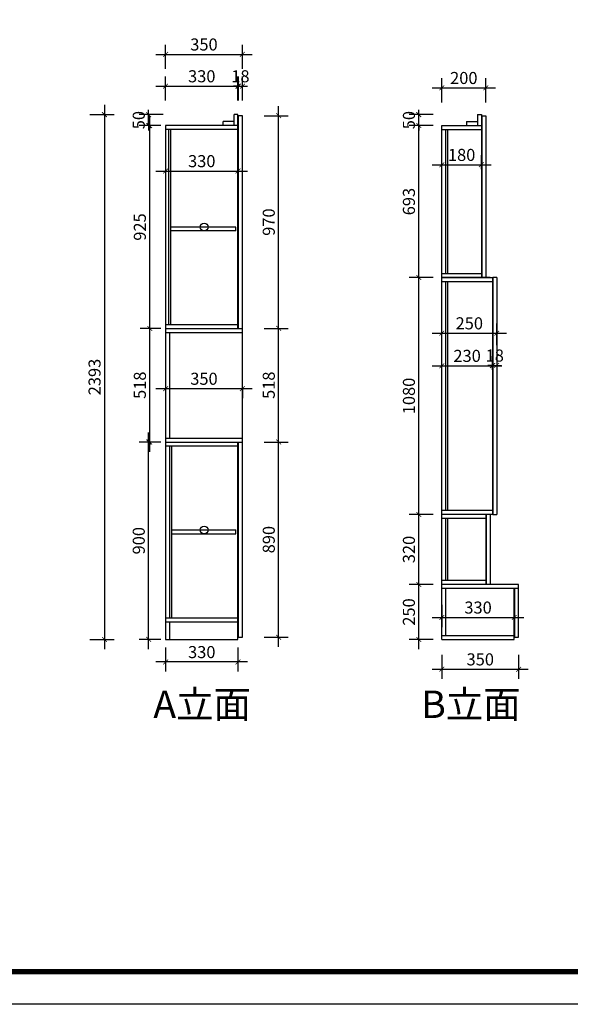
# Model space of a CAD drawing. Units: millimetres. Extents: x 624650 to 644444, y -263234 to -253336.
# Drawn here: x 635291 to 637800, y -263234 to -258744 of the extents above; entities that cross this region are included whole.
import ezdxf

# ---------------------------------------------------------------- set-up
doc = ezdxf.new("R2010")
doc.units = ezdxf.units.MM
doc.header["$LTSCALE"] = 0.5
doc.header["$PDMODE"] = 35
doc.layers.add('墙体', color=6, linetype='Continuous')
doc.styles.add('SD_文字样式', font='msyh.ttf')
doc.styles.add('宋体', font='txt')
doc.dimstyles.new('木里22', dxfattribs={"dimscale": 22, "dimtxt": 2.5, "dimasz": 1, "dimexe": 2, "dimexo": 1, "dimgap": 0.8, "dimtad": 1, "dimdec": 0, "dimdsep": 46, "dimtxsty": '宋体', "dimblk": 'ARCHTICK', "dimcen": 10, "dimdle": 2, "dimclrd": 5, "dimclre": 5, "dimclrt": 2, "dimadec": 0, "dimazin": 0, "dimtfac": 1, "dimtdec": 0, "dimtix": 1, "dimtmove": 2, "dimatfit": 3, "dimldrblk": 'a', "dimfxl": 3, "dimfxlon": 1, "dimtvp": 1, "dimtolj": 1, "dimtzin": 0, "dimarcsym": 0})

# ---------------------------------------------------------------- blocks, each defined once
blk = doc.blocks.new('_ArchTick')
at = {"color": 0, "linetype": 'ByBlock', "const_width": 0.15}
blk.add_lwpolyline([(-0.5, -0.5), (0.5, 0.5)], dxfattribs=at)
blk = doc.blocks.new('*D13')
at = {"color": 5, "lineweight": -2, "ltscale": 10, "transparency": 16777216}
for p, q in [((635676.8, -259132.7), (635676.8, -261613.7)), ((635610.8, -259176.7), (635720.8, -259176.7)), ((635610.8, -261569.7), (635720.8, -261569.7))]:
    blk.add_line(p, q, dxfattribs=at)
at = {"layer": 'Defpoints', "color": 0, "lineweight": -3, "ltscale": 10, "transparency": 16777216}
for p in [(635137.3, -259176.7), (635137.3, -261569.7), (635676.8, -261569.7)]:
    blk.add_point(p, dxfattribs=at)
at = {"color": 5, "lineweight": -2, "ltscale": 10, "transparency": 16777216, "xscale": 22, "yscale": 22, "zscale": 22}
for p, rotation in [((635676.8, -259176.7), 90), ((635676.8, -261569.7), 270)]:
    blk.add_blockref('_ArchTick', p, dxfattribs=dict(at, rotation=rotation))
at = {"color": 2, "lineweight": -3, "ltscale": 10, "transparency": 16777216, "insert": (635631.7, -260373.2), "char_height": 55, "attachment_point": 5, "rotation": 90, "style": '宋体'}
blk.add_mtext('\\A1;2393', dxfattribs=at)
blk = doc.blocks.new('a')
at = {"layer": '墙体', "color": 251, "lineweight": 18}
blk.add_line((-0.96, 0), (2.52, 0), dxfattribs=at)
at = {"layer": '墙体', "color": 251, "lineweight": 18, "const_width": 0.375}
for points in [[(1.33, 1.06), (2.52, -0.13)], [(1.33, -1.06), (2.52, 0.13)]]:
    blk.add_lwpolyline(points, dxfattribs=at)
blk = doc.blocks.new('*D20')
at = {"color": 5, "lineweight": -2, "ltscale": 10, "transparency": 16777216}
for p, q in [((635955.2, -261606.6), (635955.2, -261716.6)), ((636285.2, -261606.6), (636285.2, -261716.6)), ((636329.2, -261672.6), (635911.2, -261672.6))]:
    blk.add_line(p, q, dxfattribs=at)
at = {"layer": 'Defpoints', "color": 0, "lineweight": -3, "ltscale": 10, "transparency": 16777216}
for p in [(635955.2, -261569.7), (636285.2, -261569.7), (635955.2, -261672.6)]:
    blk.add_point(p, dxfattribs=at)
at = {"color": 5, "lineweight": -2, "ltscale": 10, "transparency": 16777216, "xscale": 22, "yscale": 22, "zscale": 22, "rotation": 180}
blk.add_blockref('_ArchTick', (635955.2, -261672.6), dxfattribs=at)
at = {"color": 5, "lineweight": -2, "ltscale": 10, "transparency": 16777216, "xscale": 22, "yscale": 22, "zscale": 22}
blk.add_blockref('_ArchTick', (636285.2, -261672.6), dxfattribs=at)
at = {"color": 2, "lineweight": -3, "ltscale": 10, "transparency": 16777216, "insert": (636120.2, -261627.5), "char_height": 55, "attachment_point": 5, "style": '宋体'}
blk.add_mtext('\\A1;330', dxfattribs=at)
blk = doc.blocks.new('*D21')
at = {"color": 5, "lineweight": -2, "ltscale": 10, "transparency": 16777216}
for p, q in [((635955.2, -259367.9), (635955.2, -259477.9)), ((636285.2, -259367.9), (636285.2, -259477.9)), ((635911.2, -259433.9), (636329.2, -259433.9))]:
    blk.add_line(p, q, dxfattribs=at)
at = {"layer": 'Defpoints', "color": 0, "lineweight": -3, "ltscale": 10, "transparency": 16777216}
for p in [(635955.2, -259226.7), (636285.2, -259226.7), (636285.2, -259433.9)]:
    blk.add_point(p, dxfattribs=at)
at = {"color": 5, "lineweight": -2, "ltscale": 10, "transparency": 16777216, "xscale": 22, "yscale": 22, "zscale": 22, "rotation": 180}
blk.add_blockref('_ArchTick', (635955.2, -259433.9), dxfattribs=at)
at = {"color": 5, "lineweight": -2, "ltscale": 10, "transparency": 16777216, "xscale": 22, "yscale": 22, "zscale": 22}
blk.add_blockref('_ArchTick', (636285.2, -259433.9), dxfattribs=at)
at = {"color": 2, "lineweight": -3, "ltscale": 10, "transparency": 16777216, "insert": (636120.2, -259388.8), "char_height": 55, "attachment_point": 5, "style": '宋体'}
blk.add_mtext('\\A1;330', dxfattribs=at)
blk = doc.blocks.new('*D22')
at = {"color": 5, "lineweight": -2, "ltscale": 10, "transparency": 16777216}
for p, q in [((635878.2, -261613.7), (635878.2, -260625.7)), ((635933.2, -260669.7), (635834.2, -260669.7)), ((635933.2, -261569.7), (635834.2, -261569.7))]:
    blk.add_line(p, q, dxfattribs=at)
at = {"layer": 'Defpoints', "color": 0, "lineweight": -3, "ltscale": 10, "transparency": 16777216}
for p in [(635878.2, -260669.7), (635955.2, -260669.7), (635955.2, -261569.7)]:
    blk.add_point(p, dxfattribs=at)
at = {"color": 5, "lineweight": -2, "ltscale": 10, "transparency": 16777216, "xscale": 22, "yscale": 22, "zscale": 22}
for p, rotation in [((635878.2, -260669.7), 90), ((635878.2, -261569.7), 270)]:
    blk.add_blockref('_ArchTick', p, dxfattribs=dict(at, rotation=rotation))
at = {"color": 2, "lineweight": -3, "ltscale": 10, "transparency": 16777216, "insert": (635833.1, -261119.7), "char_height": 55, "attachment_point": 5, "rotation": 90, "style": '宋体'}
blk.add_mtext('\\A1;900', dxfattribs=at)
blk = doc.blocks.new('*D23')
at = {"color": 5, "lineweight": -2, "ltscale": 10, "transparency": 16777216}
for p, q in [((635883.2, -260713.7), (635883.2, -260107.7)), ((635933.2, -260151.7), (635839.2, -260151.7)), ((635933.2, -260669.7), (635839.2, -260669.7))]:
    blk.add_line(p, q, dxfattribs=at)
at = {"layer": 'Defpoints', "color": 0, "lineweight": -3, "ltscale": 10, "transparency": 16777216}
for p in [(635883.2, -260151.7), (635955.2, -260151.7), (635955.2, -260669.7)]:
    blk.add_point(p, dxfattribs=at)
at = {"color": 5, "lineweight": -2, "ltscale": 10, "transparency": 16777216, "xscale": 22, "yscale": 22, "zscale": 22}
for p, rotation in [((635883.2, -260151.7), 90), ((635883.2, -260669.7), 270)]:
    blk.add_blockref('_ArchTick', p, dxfattribs=dict(at, rotation=rotation))
at = {"color": 2, "lineweight": -3, "ltscale": 10, "transparency": 16777216, "insert": (635838.1, -260410.7), "char_height": 55, "attachment_point": 5, "rotation": 90, "style": '宋体'}
blk.add_mtext('\\A1;518', dxfattribs=at)
blk = doc.blocks.new('*D24')
at = {"color": 5, "lineweight": -2, "ltscale": 10, "transparency": 16777216}
for p, q in [((635883.2, -260195.7), (635883.2, -259182.7)), ((635933.2, -259226.7), (635839.2, -259226.7)), ((635933.2, -260151.7), (635839.2, -260151.7))]:
    blk.add_line(p, q, dxfattribs=at)
at = {"layer": 'Defpoints', "color": 0, "lineweight": -3, "ltscale": 10, "transparency": 16777216}
for p in [(635883.2, -259226.7), (635955.2, -259226.7), (635955.2, -260151.7)]:
    blk.add_point(p, dxfattribs=at)
at = {"color": 5, "lineweight": -2, "ltscale": 10, "transparency": 16777216, "xscale": 22, "yscale": 22, "zscale": 22}
for p, rotation in [((635883.2, -259226.7), 90), ((635883.2, -260151.7), 270)]:
    blk.add_blockref('_ArchTick', p, dxfattribs=dict(at, rotation=rotation))
at = {"color": 2, "lineweight": -3, "ltscale": 10, "transparency": 16777216, "insert": (635838.1, -259689.2), "char_height": 55, "attachment_point": 5, "rotation": 90, "style": '宋体'}
blk.add_mtext('\\A1;925', dxfattribs=at)
blk = doc.blocks.new('*D25')
at = {"color": 5, "lineweight": -2, "ltscale": 10, "transparency": 16777216}
for p, q in [((635878.2, -259176.7), (635878.2, -259154.7)), ((635944.2, -259176.7), (635834.2, -259176.7)), ((635878.2, -259226.7), (635878.2, -259176.7)), ((635933.2, -259226.7), (635834.2, -259226.7)), ((635878.2, -259226.7), (635878.2, -259248.7))]:
    blk.add_line(p, q, dxfattribs=at)
at = {"layer": 'Defpoints', "color": 0, "lineweight": -3, "ltscale": 10, "transparency": 16777216}
for p in [(635878.2, -259176.7), (636276.2, -259176.7), (635955.2, -259226.7)]:
    blk.add_point(p, dxfattribs=at)
at = {"color": 5, "lineweight": -2, "ltscale": 10, "transparency": 16777216, "xscale": 22, "yscale": 22, "zscale": 22}
for p, rotation in [((635878.2, -259176.7), 270), ((635878.2, -259226.7), 90)]:
    blk.add_blockref('_ArchTick', p, dxfattribs=dict(at, rotation=rotation))
at = {"color": 2, "lineweight": -3, "ltscale": 10, "transparency": 16777216, "insert": (635833.1, -259201.7), "char_height": 55, "attachment_point": 5, "rotation": 90, "style": '宋体'}
blk.add_mtext('\\A1;50', dxfattribs=at)
blk = doc.blocks.new('*D26')
at = {"color": 5, "lineweight": -2, "ltscale": 10, "transparency": 16777216}
for p, q in [((635911.2, -260426.2), (636349.2, -260426.2)), ((635955.2, -260426.2), (635955.2, -260470.2)), ((636305.2, -260426.2), (636305.2, -260470.2))]:
    blk.add_line(p, q, dxfattribs=at)
at = {"layer": 'Defpoints', "color": 0, "lineweight": -3, "ltscale": 10, "transparency": 16777216}
for p in [(635955.2, -260410.7), (636305.2, -260410.7), (636305.2, -260426.2)]:
    blk.add_point(p, dxfattribs=at)
at = {"color": 5, "lineweight": -2, "ltscale": 10, "transparency": 16777216, "xscale": 22, "yscale": 22, "zscale": 22, "rotation": 180}
blk.add_blockref('_ArchTick', (635955.2, -260426.2), dxfattribs=at)
at = {"color": 5, "lineweight": -2, "ltscale": 10, "transparency": 16777216, "xscale": 22, "yscale": 22, "zscale": 22}
blk.add_blockref('_ArchTick', (636305.2, -260426.2), dxfattribs=at)
at = {"color": 2, "lineweight": -3, "ltscale": 10, "transparency": 16777216, "insert": (636130.2, -260381.1), "char_height": 55, "attachment_point": 5, "style": '宋体'}
blk.add_mtext('\\A1;350', dxfattribs=at)
blk = doc.blocks.new('*D27')
at = {"color": 5, "lineweight": -2, "ltscale": 10, "transparency": 16777216}
for p, q in [((637109.4, -261613.7), (637109.4, -261275.7)), ((637175.4, -261319.7), (637065.4, -261319.7)), ((637175.4, -261569.7), (637065.4, -261569.7))]:
    blk.add_line(p, q, dxfattribs=at)
at = {"layer": 'Defpoints', "color": 0, "lineweight": -3, "ltscale": 10, "transparency": 16777216}
for p in [(637109.4, -261319.7), (637214.5, -261319.7), (637214.5, -261569.7)]:
    blk.add_point(p, dxfattribs=at)
at = {"color": 5, "lineweight": -2, "ltscale": 10, "transparency": 16777216, "xscale": 22, "yscale": 22, "zscale": 22}
for p, rotation in [((637109.4, -261319.7), 90), ((637109.4, -261569.7), 270)]:
    blk.add_blockref('_ArchTick', p, dxfattribs=dict(at, rotation=rotation))
at = {"color": 2, "lineweight": -3, "ltscale": 10, "transparency": 16777216, "insert": (637064.3, -261444.7), "char_height": 55, "attachment_point": 5, "rotation": 90, "style": '宋体'}
blk.add_mtext('\\A1;250', dxfattribs=at)
blk = doc.blocks.new('*D28')
at = {"color": 5, "lineweight": -2, "ltscale": 10, "transparency": 16777216}
for p, q in [((637109.4, -261363.7), (637109.4, -260955.7)), ((637175.4, -260999.7), (637065.4, -260999.7)), ((637175.4, -261319.7), (637065.4, -261319.7))]:
    blk.add_line(p, q, dxfattribs=at)
at = {"layer": 'Defpoints', "color": 0, "lineweight": -3, "ltscale": 10, "transparency": 16777216}
for p in [(637109.4, -260999.7), (637214.5, -260999.7), (637214.5, -261319.7)]:
    blk.add_point(p, dxfattribs=at)
at = {"color": 5, "lineweight": -2, "ltscale": 10, "transparency": 16777216, "xscale": 22, "yscale": 22, "zscale": 22}
for p, rotation in [((637109.4, -260999.7), 90), ((637109.4, -261319.7), 270)]:
    blk.add_blockref('_ArchTick', p, dxfattribs=dict(at, rotation=rotation))
at = {"color": 2, "lineweight": -3, "ltscale": 10, "transparency": 16777216, "insert": (637064.3, -261159.7), "char_height": 55, "attachment_point": 5, "rotation": 90, "style": '宋体'}
blk.add_mtext('\\A1;320', dxfattribs=at)
blk = doc.blocks.new('*D29')
at = {"color": 5, "lineweight": -2, "ltscale": 10, "transparency": 16777216}
for p, q in [((637109.4, -261043.7), (637109.4, -259875.7)), ((637175.4, -259919.7), (637065.4, -259919.7)), ((637175.4, -260999.7), (637065.4, -260999.7))]:
    blk.add_line(p, q, dxfattribs=at)
at = {"layer": 'Defpoints', "color": 0, "lineweight": -3, "ltscale": 10, "transparency": 16777216}
for p in [(637109.4, -259919.7), (637214.5, -259919.7), (637214.5, -260999.7)]:
    blk.add_point(p, dxfattribs=at)
at = {"color": 5, "lineweight": -2, "ltscale": 10, "transparency": 16777216, "xscale": 22, "yscale": 22, "zscale": 22}
for p, rotation in [((637109.4, -259919.7), 90), ((637109.4, -260999.7), 270)]:
    blk.add_blockref('_ArchTick', p, dxfattribs=dict(at, rotation=rotation))
at = {"color": 2, "lineweight": -3, "ltscale": 10, "transparency": 16777216, "insert": (637064.3, -260459.7), "char_height": 55, "attachment_point": 5, "rotation": 90, "style": '宋体'}
blk.add_mtext('\\A1;1080', dxfattribs=at)
blk = doc.blocks.new('*D30')
at = {"color": 5, "lineweight": -2, "ltscale": 10, "transparency": 16777216}
for p, q in [((637109.4, -259963.7), (637109.4, -259182.7)), ((637175.4, -259226.7), (637065.4, -259226.7)), ((637175.4, -259919.7), (637065.4, -259919.7))]:
    blk.add_line(p, q, dxfattribs=at)
at = {"layer": 'Defpoints', "color": 0, "lineweight": -3, "ltscale": 10, "transparency": 16777216}
for p in [(637109.4, -259226.7), (637214.5, -259226.7), (637214.5, -259919.7)]:
    blk.add_point(p, dxfattribs=at)
at = {"color": 5, "lineweight": -2, "ltscale": 10, "transparency": 16777216, "xscale": 22, "yscale": 22, "zscale": 22}
for p, rotation in [((637109.4, -259226.7), 90), ((637109.4, -259919.7), 270)]:
    blk.add_blockref('_ArchTick', p, dxfattribs=dict(at, rotation=rotation))
at = {"color": 2, "lineweight": -3, "ltscale": 10, "transparency": 16777216, "insert": (637064.3, -259573.2), "char_height": 55, "attachment_point": 5, "rotation": 90, "style": '宋体'}
blk.add_mtext('\\A1;693', dxfattribs=at)
blk = doc.blocks.new('*D31')
at = {"color": 5, "lineweight": -2, "ltscale": 10, "transparency": 16777216}
for p, q in [((637109.4, -259176.7), (637109.4, -259154.7)), ((637175.4, -259176.7), (637065.4, -259176.7)), ((637109.4, -259226.7), (637109.4, -259176.7)), ((637175.4, -259226.7), (637065.4, -259226.7)), ((637109.4, -259226.7), (637109.4, -259248.7))]:
    blk.add_line(p, q, dxfattribs=at)
at = {"layer": 'Defpoints', "color": 0, "lineweight": -3, "ltscale": 10, "transparency": 16777216}
for p in [(637109.4, -259176.7), (637376.5, -259176.7), (637214.5, -259226.7)]:
    blk.add_point(p, dxfattribs=at)
at = {"color": 5, "lineweight": -2, "ltscale": 10, "transparency": 16777216, "xscale": 22, "yscale": 22, "zscale": 22}
for p, rotation in [((637109.4, -259176.7), 270), ((637109.4, -259226.7), 90)]:
    blk.add_blockref('_ArchTick', p, dxfattribs=dict(at, rotation=rotation))
at = {"color": 2, "lineweight": -3, "ltscale": 10, "transparency": 16777216, "insert": (637064.3, -259201.7), "char_height": 55, "attachment_point": 5, "rotation": 90, "style": '宋体'}
blk.add_mtext('\\A1;50', dxfattribs=at)
blk = doc.blocks.new('*D32')
at = {"color": 5, "lineweight": -2, "ltscale": 10, "transparency": 16777216}
for p, q in [((637214.5, -259424.8), (637214.5, -259361.4)), ((637394.5, -259424.8), (637394.5, -259361.4)), ((637170.5, -259405.4), (637438.5, -259405.4))]:
    blk.add_line(p, q, dxfattribs=at)
at = {"layer": 'Defpoints', "color": 0, "lineweight": -3, "ltscale": 10, "transparency": 16777216}
for p in [(637394.5, -259405.4), (637214.5, -259446.8), (637394.5, -259446.8)]:
    blk.add_point(p, dxfattribs=at)
at = {"color": 5, "lineweight": -2, "ltscale": 10, "transparency": 16777216, "xscale": 22, "yscale": 22, "zscale": 22, "rotation": 180}
blk.add_blockref('_ArchTick', (637214.5, -259405.4), dxfattribs=at)
at = {"color": 5, "lineweight": -2, "ltscale": 10, "transparency": 16777216, "xscale": 22, "yscale": 22, "zscale": 22}
blk.add_blockref('_ArchTick', (637394.5, -259405.4), dxfattribs=at)
at = {"color": 2, "lineweight": -3, "ltscale": 10, "transparency": 16777216, "insert": (637304.5, -259360.3), "char_height": 55, "attachment_point": 5, "style": '宋体'}
blk.add_mtext('\\A1;180', dxfattribs=at)
blk = doc.blocks.new('*D33')
at = {"color": 5, "lineweight": -2, "ltscale": 10, "transparency": 16777216}
for p, q in [((637214.5, -260340.2), (637214.5, -260277.9)), ((637444.5, -260340.2), (637444.5, -260277.9)), ((637170.5, -260321.9), (637488.5, -260321.9))]:
    blk.add_line(p, q, dxfattribs=at)
at = {"layer": 'Defpoints', "color": 0, "lineweight": -3, "ltscale": 10, "transparency": 16777216}
for p in [(637444.5, -260321.9), (637214.5, -260362.2), (637444.5, -260362.2)]:
    blk.add_point(p, dxfattribs=at)
at = {"color": 5, "lineweight": -2, "ltscale": 10, "transparency": 16777216, "xscale": 22, "yscale": 22, "zscale": 22, "rotation": 180}
blk.add_blockref('_ArchTick', (637214.5, -260321.9), dxfattribs=at)
at = {"color": 5, "lineweight": -2, "ltscale": 10, "transparency": 16777216, "xscale": 22, "yscale": 22, "zscale": 22}
blk.add_blockref('_ArchTick', (637444.5, -260321.9), dxfattribs=at)
at = {"color": 2, "lineweight": -3, "ltscale": 10, "transparency": 16777216, "insert": (637329.5, -260276.8), "char_height": 55, "attachment_point": 5, "style": '宋体'}
blk.add_mtext('\\A1;230', dxfattribs=at)
blk = doc.blocks.new('*D34')
at = {"color": 5, "lineweight": -2, "ltscale": 10, "transparency": 16777216}
for p, q in [((637214.5, -261412.6), (637214.5, -261513.6)), ((637544.5, -261412.6), (637544.5, -261513.6)), ((637170.5, -261469.6), (637588.5, -261469.6))]:
    blk.add_line(p, q, dxfattribs=at)
at = {"layer": 'Defpoints', "color": 0, "lineweight": -3, "ltscale": 10, "transparency": 16777216}
for p in [(637214.5, -261390.6), (637544.5, -261390.6), (637544.5, -261469.6)]:
    blk.add_point(p, dxfattribs=at)
at = {"color": 5, "lineweight": -2, "ltscale": 10, "transparency": 16777216, "xscale": 22, "yscale": 22, "zscale": 22, "rotation": 180}
blk.add_blockref('_ArchTick', (637214.5, -261469.6), dxfattribs=at)
at = {"color": 5, "lineweight": -2, "ltscale": 10, "transparency": 16777216, "xscale": 22, "yscale": 22, "zscale": 22}
blk.add_blockref('_ArchTick', (637544.5, -261469.6), dxfattribs=at)
at = {"color": 2, "lineweight": -3, "ltscale": 10, "transparency": 16777216, "insert": (637379.5, -261424.5), "char_height": 55, "attachment_point": 5, "style": '宋体'}
blk.add_mtext('\\A1;330', dxfattribs=at)
blk = doc.blocks.new('*D124')
at = {"color": 5, "lineweight": -2, "ltscale": 10, "transparency": 16777216}
for p, q in [((636470.7, -261603.7), (636470.7, -260625.7)), ((636404.7, -260669.7), (636514.7, -260669.7)), ((636404.7, -261559.7), (636514.7, -261559.7))]:
    blk.add_line(p, q, dxfattribs=at)
at = {"layer": 'Defpoints', "color": 0, "lineweight": -3, "ltscale": 10, "transparency": 16777216}
for p in [(636305.2, -260669.7), (636470.7, -260669.7), (636305.2, -261559.7)]:
    blk.add_point(p, dxfattribs=at)
at = {"color": 5, "lineweight": -2, "ltscale": 10, "transparency": 16777216, "xscale": 22, "yscale": 22, "zscale": 22}
for p, rotation in [((636470.7, -260669.7), 90), ((636470.7, -261559.7), 270)]:
    blk.add_blockref('_ArchTick', p, dxfattribs=dict(at, rotation=rotation))
at = {"color": 2, "lineweight": -3, "ltscale": 10, "transparency": 16777216, "insert": (636425.6, -261114.7), "char_height": 55, "attachment_point": 5, "rotation": 90, "style": '宋体'}
blk.add_mtext('\\A1;890', dxfattribs=at)
blk = doc.blocks.new('*D125')
at = {"color": 5, "lineweight": -2, "ltscale": 10, "transparency": 16777216}
for p, q in [((636470.7, -260713.7), (636470.7, -260107.7)), ((636404.7, -260151.7), (636514.7, -260151.7)), ((636404.7, -260669.7), (636514.7, -260669.7))]:
    blk.add_line(p, q, dxfattribs=at)
at = {"layer": 'Defpoints', "color": 0, "lineweight": -3, "ltscale": 10, "transparency": 16777216}
for p in [(636305.2, -260151.7), (636470.7, -260151.7), (636305.2, -260669.7)]:
    blk.add_point(p, dxfattribs=at)
at = {"color": 5, "lineweight": -2, "ltscale": 10, "transparency": 16777216, "xscale": 22, "yscale": 22, "zscale": 22}
for p, rotation in [((636470.7, -260151.7), 90), ((636470.7, -260669.7), 270)]:
    blk.add_blockref('_ArchTick', p, dxfattribs=dict(at, rotation=rotation))
at = {"color": 2, "lineweight": -3, "ltscale": 10, "transparency": 16777216, "insert": (636425.6, -260410.7), "char_height": 55, "attachment_point": 5, "rotation": 90, "style": '宋体'}
blk.add_mtext('\\A1;518', dxfattribs=at)
blk = doc.blocks.new('*D126')
at = {"color": 5, "lineweight": -2, "ltscale": 10, "transparency": 16777216}
for p, q in [((636470.7, -260195.7), (636470.7, -259137.7)), ((636404.7, -259181.7), (636514.7, -259181.7)), ((636404.7, -260151.7), (636514.7, -260151.7))]:
    blk.add_line(p, q, dxfattribs=at)
at = {"layer": 'Defpoints', "color": 0, "lineweight": -3, "ltscale": 10, "transparency": 16777216}
for p in [(636305.2, -259181.7), (636470.7, -259181.7), (636305.2, -260151.7)]:
    blk.add_point(p, dxfattribs=at)
at = {"color": 5, "lineweight": -2, "ltscale": 10, "transparency": 16777216, "xscale": 22, "yscale": 22, "zscale": 22}
for p, rotation in [((636470.7, -259181.7), 90), ((636470.7, -260151.7), 270)]:
    blk.add_blockref('_ArchTick', p, dxfattribs=dict(at, rotation=rotation))
at = {"color": 2, "lineweight": -3, "ltscale": 10, "transparency": 16777216, "insert": (636425.6, -259666.7), "char_height": 55, "attachment_point": 5, "rotation": 90, "style": '宋体'}
blk.add_mtext('\\A1;970', dxfattribs=at)
blk = doc.blocks.new('*D127')
at = {"color": 5, "lineweight": -2, "ltscale": 10, "transparency": 16777216}
for p, q in [((635955.2, -259112.9), (635955.2, -259002.9)), ((636285.2, -259112.9), (636285.2, -259002.9)), ((635911.2, -259046.9), (636329.2, -259046.9))]:
    blk.add_line(p, q, dxfattribs=at)
at = {"layer": 'Defpoints', "color": 0, "lineweight": -3, "ltscale": 10, "transparency": 16777216}
for p in [(636285.2, -259046.9), (636285.2, -259176.7), (635955.2, -259226.7)]:
    blk.add_point(p, dxfattribs=at)
at = {"color": 5, "lineweight": -2, "ltscale": 10, "transparency": 16777216, "xscale": 22, "yscale": 22, "zscale": 22, "rotation": 180}
blk.add_blockref('_ArchTick', (635955.2, -259046.9), dxfattribs=at)
at = {"color": 5, "lineweight": -2, "ltscale": 10, "transparency": 16777216, "xscale": 22, "yscale": 22, "zscale": 22}
blk.add_blockref('_ArchTick', (636285.2, -259046.9), dxfattribs=at)
at = {"color": 2, "lineweight": -3, "ltscale": 10, "transparency": 16777216, "insert": (636120.2, -259001.8), "char_height": 55, "attachment_point": 5, "style": '宋体'}
blk.add_mtext('\\A1;330', dxfattribs=at)
blk = doc.blocks.new('*D128')
at = {"color": 5, "lineweight": -2, "ltscale": 10, "transparency": 16777216}
for p, q in [((636287.2, -259112.9), (636287.2, -259002.9)), ((636305.2, -259112.9), (636305.2, -259002.9)), ((636287.2, -259046.9), (636265.2, -259046.9)), ((636287.2, -259046.9), (636305.2, -259046.9)), ((636305.2, -259046.9), (636327.2, -259046.9))]:
    blk.add_line(p, q, dxfattribs=at)
at = {"layer": 'Defpoints', "color": 0, "lineweight": -3, "ltscale": 10, "transparency": 16777216}
for p in [(636305.2, -259046.9), (636287.2, -259181.7), (636305.2, -259181.7)]:
    blk.add_point(p, dxfattribs=at)
at = {"color": 5, "lineweight": -2, "ltscale": 10, "transparency": 16777216, "xscale": 22, "yscale": 22, "zscale": 22}
blk.add_blockref('_ArchTick', (636287.2, -259046.9), dxfattribs=at)
at = {"color": 5, "lineweight": -2, "ltscale": 10, "transparency": 16777216, "xscale": 22, "yscale": 22, "zscale": 22, "rotation": 180}
blk.add_blockref('_ArchTick', (636305.2, -259046.9), dxfattribs=at)
at = {"color": 2, "lineweight": -3, "ltscale": 10, "transparency": 16777216, "insert": (636296.2, -259001.8), "char_height": 55, "attachment_point": 5, "style": '宋体'}
blk.add_mtext('\\A1;18', dxfattribs=at)
blk = doc.blocks.new('*D129')
at = {"color": 5, "lineweight": -2, "ltscale": 10, "transparency": 16777216}
for p, q in [((635955.2, -258967.9), (635955.2, -258857.9)), ((636305.2, -258967.9), (636305.2, -258857.9)), ((635911.2, -258901.9), (636349.2, -258901.9))]:
    blk.add_line(p, q, dxfattribs=at)
at = {"layer": 'Defpoints', "color": 0, "lineweight": -3, "ltscale": 10, "transparency": 16777216}
for p in [(636305.2, -258901.9), (635955.2, -259226.7), (636305.2, -259226.7)]:
    blk.add_point(p, dxfattribs=at)
at = {"color": 5, "lineweight": -2, "ltscale": 10, "transparency": 16777216, "xscale": 22, "yscale": 22, "zscale": 22, "rotation": 180}
blk.add_blockref('_ArchTick', (635955.2, -258901.9), dxfattribs=at)
at = {"color": 5, "lineweight": -2, "ltscale": 10, "transparency": 16777216, "xscale": 22, "yscale": 22, "zscale": 22}
blk.add_blockref('_ArchTick', (636305.2, -258901.9), dxfattribs=at)
at = {"color": 2, "lineweight": -3, "ltscale": 10, "transparency": 16777216, "insert": (636130.2, -258856.8), "char_height": 55, "attachment_point": 5, "style": '宋体'}
blk.add_mtext('\\A1;350', dxfattribs=at)
blk = doc.blocks.new('*D130')
at = {"color": 5, "lineweight": -2, "ltscale": 10, "transparency": 16777216}
for p, q in [((637214.5, -259120.7), (637214.5, -259010.7)), ((637414.5, -259120.7), (637414.5, -259010.7)), ((637170.5, -259054.7), (637458.5, -259054.7))]:
    blk.add_line(p, q, dxfattribs=at)
at = {"layer": 'Defpoints', "color": 0, "lineweight": -3, "ltscale": 10, "transparency": 16777216}
for p in [(637414.5, -259054.7), (637214.5, -259320.4), (637414.5, -259320.4)]:
    blk.add_point(p, dxfattribs=at)
at = {"color": 5, "lineweight": -2, "ltscale": 10, "transparency": 16777216, "xscale": 22, "yscale": 22, "zscale": 22, "rotation": 180}
blk.add_blockref('_ArchTick', (637214.5, -259054.7), dxfattribs=at)
at = {"color": 5, "lineweight": -2, "ltscale": 10, "transparency": 16777216, "xscale": 22, "yscale": 22, "zscale": 22}
blk.add_blockref('_ArchTick', (637414.5, -259054.7), dxfattribs=at)
at = {"color": 2, "lineweight": -3, "ltscale": 10, "transparency": 16777216, "insert": (637314.5, -259009.6), "char_height": 55, "attachment_point": 5, "style": '宋体'}
blk.add_mtext('\\A1;200', dxfattribs=at)
blk = doc.blocks.new('*D131')
at = {"color": 5, "lineweight": -2, "ltscale": 10, "transparency": 16777216}
for p, q in [((637446.5, -260254.3), (637446.5, -260364.3)), ((637464.5, -260254.3), (637464.5, -260364.3)), ((637446.5, -260320.3), (637424.5, -260320.3)), ((637446.5, -260320.3), (637464.5, -260320.3)), ((637464.5, -260320.3), (637486.5, -260320.3))]:
    blk.add_line(p, q, dxfattribs=at)
at = {"layer": 'Defpoints', "color": 0, "lineweight": -3, "ltscale": 10, "transparency": 16777216}
for p in [(637446.5, -260224), (637464.5, -260224), (637464.5, -260320.3)]:
    blk.add_point(p, dxfattribs=at)
at = {"color": 5, "lineweight": -2, "ltscale": 10, "transparency": 16777216, "xscale": 22, "yscale": 22, "zscale": 22}
blk.add_blockref('_ArchTick', (637446.5, -260320.3), dxfattribs=at)
at = {"color": 5, "lineweight": -2, "ltscale": 10, "transparency": 16777216, "xscale": 22, "yscale": 22, "zscale": 22, "rotation": 180}
blk.add_blockref('_ArchTick', (637464.5, -260320.3), dxfattribs=at)
at = {"color": 2, "lineweight": -3, "ltscale": 10, "transparency": 16777216, "insert": (637455.5, -260275.2), "char_height": 55, "attachment_point": 5, "style": '宋体'}
blk.add_mtext('\\A1;18', dxfattribs=at)
blk = doc.blocks.new('*D132')
at = {"color": 5, "lineweight": -2, "ltscale": 10, "transparency": 16777216}
for p, q in [((637214.5, -260227.8), (637214.5, -260129.5)), ((637464.5, -260227.8), (637464.5, -260129.5)), ((637170.5, -260173.5), (637508.5, -260173.5))]:
    blk.add_line(p, q, dxfattribs=at)
at = {"layer": 'Defpoints', "color": 0, "lineweight": -3, "ltscale": 10, "transparency": 16777216}
for p in [(637464.5, -260173.5), (637214.5, -260249.8), (637464.5, -260249.8)]:
    blk.add_point(p, dxfattribs=at)
at = {"color": 5, "lineweight": -2, "ltscale": 10, "transparency": 16777216, "xscale": 22, "yscale": 22, "zscale": 22, "rotation": 180}
blk.add_blockref('_ArchTick', (637214.5, -260173.5), dxfattribs=at)
at = {"color": 5, "lineweight": -2, "ltscale": 10, "transparency": 16777216, "xscale": 22, "yscale": 22, "zscale": 22}
blk.add_blockref('_ArchTick', (637464.5, -260173.5), dxfattribs=at)
at = {"color": 2, "lineweight": -3, "ltscale": 10, "transparency": 16777216, "insert": (637339.5, -260128.4), "char_height": 55, "attachment_point": 5, "style": '宋体'}
blk.add_mtext('\\A1;250', dxfattribs=at)
blk = doc.blocks.new('*D133')
at = {"color": 5, "lineweight": -2, "ltscale": 10, "transparency": 16777216}
for p, q in [((637214.5, -261639.9), (637214.5, -261749.9)), ((637564.5, -261639.9), (637564.5, -261749.9)), ((637170.5, -261705.9), (637608.5, -261705.9))]:
    blk.add_line(p, q, dxfattribs=at)
at = {"layer": 'Defpoints', "color": 0, "lineweight": -3, "ltscale": 10, "transparency": 16777216}
for p in [(637214.5, -261569.7), (637564.5, -261559.7), (637564.5, -261705.9)]:
    blk.add_point(p, dxfattribs=at)
at = {"color": 5, "lineweight": -2, "ltscale": 10, "transparency": 16777216, "xscale": 22, "yscale": 22, "zscale": 22, "rotation": 180}
blk.add_blockref('_ArchTick', (637214.5, -261705.9), dxfattribs=at)
at = {"color": 5, "lineweight": -2, "ltscale": 10, "transparency": 16777216, "xscale": 22, "yscale": 22, "zscale": 22}
blk.add_blockref('_ArchTick', (637564.5, -261705.9), dxfattribs=at)
at = {"color": 2, "lineweight": -3, "ltscale": 10, "transparency": 16777216, "insert": (637389.5, -261660.8), "char_height": 55, "attachment_point": 5, "style": '宋体'}
blk.add_mtext('\\A1;350', dxfattribs=at)

msp = doc.modelspace()

# ---------------------------------------------------------------- linework, layer by layer
at = {"color": 251, "lineweight": -3, "ltscale": 10, "true_color": 0x636466}
for p, q in [((636267.2, -259226.7), (636267.2, -259176.7)), ((636285.2, -259176.7), (636267.2, -259176.7)), ((636285.2, -260151.7), (636285.2, -259176.7)), ((637376.5, -259176.7), (637394.5, -259176.7)), ((637376.5, -259176.7), (637376.5, -259226.7)), ((637394.5, -259176.7), (637394.5, -259919.7)), ((636285.2, -259226.7), (635955.2, -259226.7)), ((635955.2, -259226.7), (635955.2, -260151.7)), ((636285.2, -259244.7), (635955.2, -259244.7)), ((635968.2, -259244.7), (635968.2, -260133.7)), ((635977.2, -259244.7), (635977.2, -260133.7)), ((636217.2, -259226.7), (636217.2, -259208.7)), ((636267.2, -259208.7), (636217.2, -259208.7)), ((637214.5, -261569.7), (637214.5, -259226.7)), ((637214.5, -259226.7), (637394.5, -259226.7)), ((637214.5, -259244.7), (637394.5, -259244.7)), ((637232.5, -259901.7), (637232.5, -259244.7)), ((637241.5, -259901.7), (637241.5, -259244.7)), ((637326.5, -259208.7), (637376.5, -259208.7)), ((637326.5, -259208.7), (637326.5, -259226.7)), ((636275.2, -259689.2), (635982.2, -259689.2)), ((636275.2, -259707.2), (636275.2, -259689.2)), ((636275.2, -259707.2), (635982.2, -259707.2)), ((637214.5, -259901.7), (637394.5, -259901.7)), ((637434.5, -259919.7), (637214.5, -259919.7)), ((637214.5, -259919.7), (637444.5, -259919.7)), ((637444.5, -259919.7), (637444.5, -260999.7)), ((637446.5, -259919.7), (637446.5, -260999.7)), ((637464.5, -259919.7), (637446.5, -259919.7)), ((637464.5, -259919.7), (637464.5, -260999.7)), ((637214.5, -259937.7), (637444.5, -259937.7)), ((637232.5, -260981.7), (637232.5, -259937.7)), ((637241.5, -260981.7), (637241.5, -259937.7)), ((635955.2, -260133.7), (636285.2, -260133.7)), ((635955.2, -260151.7), (636305.2, -260151.7)), ((635955.2, -260151.7), (635955.2, -260669.7)), ((635955.2, -260169.7), (636305.2, -260169.7)), ((635973.2, -260169.7), (635973.2, -260651.7)), ((636305.2, -260669.7), (636305.2, -260151.7)), ((635955.2, -260651.7), (636305.2, -260651.7)), ((635955.2, -260669.7), (636305.2, -260669.7)), ((635955.2, -260669.7), (635955.2, -261569.7)), ((635955.2, -260687.7), (636285.2, -260687.7)), ((635973.2, -260687.7), (635973.2, -261471.7)), ((635982.2, -260687.7), (635982.2, -261471.7)), ((636285.2, -261569.7), (636285.2, -260669.7)), ((637444.5, -260981.7), (637214.5, -260981.7)), ((637444.5, -260999.7), (637214.5, -260999.7)), ((637414.5, -260999.7), (637414.5, -261319.7)), ((637446.5, -260999.7), (637464.5, -260999.7)), ((637414.5, -261017.7), (637214.5, -261017.7)), ((637232.5, -261301.7), (637232.5, -261017.7)), ((637241.5, -261301.7), (637241.5, -261017.7)), ((635982.2, -261070.7), (636275.2, -261070.7)), ((635982.2, -261088.7), (636275.2, -261088.7)), ((636275.2, -261088.7), (636275.2, -261070.7)), ((637414.5, -261301.7), (637214.5, -261301.7)), ((637564.5, -261319.7), (637214.5, -261319.7)), ((637564.5, -261337.7), (637214.5, -261337.7)), ((637232.5, -261551.7), (637232.5, -261337.7)), ((637544.5, -261569.7), (637544.5, -261337.7)), ((637564.5, -261337.7), (637564.5, -261319.7)), ((635955.2, -261471.7), (636285.2, -261471.7)), ((635955.2, -261489.7), (636285.2, -261489.7)), ((635973.2, -261489.7), (635973.2, -261569.7)), ((635955.2, -261569.7), (636285.2, -261569.7)), ((637214.5, -261551.7), (637544.5, -261551.7)), ((637214.5, -261569.7), (637544.5, -261569.7))]:
    msp.add_line(p, q, dxfattribs=at)
at = {"color": 32, "lineweight": -3, "ltscale": 10, "true_color": 0xcd6928}
for p, q in [((636287.2, -260151.7), (636287.2, -259181.7)), ((636305.2, -259181.7), (636287.2, -259181.7)), ((636305.2, -260151.7), (636305.2, -259181.7)), ((637396.5, -259181.7), (637414.5, -259181.7)), ((637396.5, -259181.7), (637396.5, -259919.7)), ((637414.5, -259181.7), (637414.5, -259919.7)), ((636287.2, -261559.7), (636287.2, -260669.7)), ((636305.2, -261559.7), (636305.2, -260669.7)), ((637416.5, -260999.7), (637416.5, -261319.7)), ((637434.5, -260999.7), (637434.5, -261319.7)), ((637546.5, -261559.7), (637546.5, -261337.7)), ((637564.5, -261559.7), (637564.5, -261337.7)), ((636287.2, -261559.7), (636305.2, -261559.7)), ((637546.5, -261559.7), (637564.5, -261559.7))]:
    msp.add_line(p, q, dxfattribs=at)
at = {"color": 0, "linetype": 'ByBlock', "lineweight": -3}
msp.add_lwpolyline([(639915.6, -263233.7), (624649.7, -263233.7), (624649.7, -253336.3), (639915.6, -253336.3)], close=True, dxfattribs=at)
at = {"color": 3}
msp.add_lwpolyline([(639915.6, -263233.7), (624649.7, -263233.7), (624649.7, -253336.3), (639915.6, -253336.3)], close=True, dxfattribs=at)
at = {"color": 0, "linetype": 'ByBlock', "lineweight": -3, "const_width": 24.7}
msp.add_lwpolyline([(639766.5, -263084.6), (624799.1, -263084.6), (624799.1, -253485.4), (639766.5, -253485.4)], close=True, dxfattribs=at)
msp.add_lwpolyline([(639766.5, -263084.6), (624799.1, -263084.6), (624799.1, -253485.4), (639766.5, -253485.4)], close=True, dxfattribs=at)
msp.add_lwpolyline([(639766.5, -253485.4), (639766.5, -263084.6), (624799.1, -263084.6), (624799.1, -253485.4), (627573.1, -253485.4)], dxfattribs=at)
at = {"color": 251, "lineweight": -3, "ltscale": 10, "true_color": 0x636466}
for centre in [(636131.2, -259689.2), (636131.1, -261070.7)]:
    msp.add_circle(centre, 18, dxfattribs=at)

# ---------------------------------------------------------------- texts
at = {"color": 1, "lineweight": -3, "ltscale": 10, "char_height": 125, "attachment_point": 1, "style": 'SD_文字样式'}
for s, insert in [('A立面', (635899.5, -261802.9)), ('B立面', (637120.6, -261802.9))]:
    msp.add_mtext_dynamic_manual_height_columns(s, width=4732.862, gutter_width=625, heights=[0], dxfattribs=dict(at, insert=insert))

# ---------------------------------------------------------------- dimensions: what is measured, and where the dimension line sits
at = {"color": 32, "lineweight": -3, "ltscale": 10, "true_color": 0xcd6928}
for base, p1, p2, picture, middle in [((636305.2, -258901.9), (635955.2, -259226.7), (636305.2, -259226.7), '*D129', (636130.2, -258856.8)), ((636285.2, -259046.9), (635955.2, -259226.7), (636285.2, -259176.7), '*D127', (636120.2, -259001.8)), ((636305.2, -259046.9), (636287.2, -259181.7), (636305.2, -259181.7), '*D128', (636296.2, -259001.8)), ((637414.5, -259054.7), (637214.5, -259320.4), (637414.5, -259320.4), '*D130', (637314.5, -259009.6)), ((637464.5, -260173.5), (637214.5, -260249.8), (637464.5, -260249.8), '*D132', (637339.5, -260128.4)), ((637464.5, -260320.3), (637446.5, -260224), (637464.5, -260224), '*D131', (637455.5, -260275.2)), ((637564.5, -261705.9), (637214.5, -261569.7), (637564.5, -261559.7), '*D133', (637389.5, -261660.8))]:
    dim = msp.add_linear_dim(base=base, p1=p1, p2=p2, dimstyle='木里22', dxfattribs=at)
    dim.commit()
    dim.dimension.update_dxf_attribs({"geometry": picture, "text_midpoint": middle})
at = {"color": 251, "lineweight": -3, "ltscale": 10, "true_color": 0x636466}
for base, p1, p2, picture, middle in [((635676.8, -261569.7), (635137.3, -259176.7), (635137.3, -261569.7), '*D13', (635631.7, -260373.2)), ((635878.2, -259176.7), (635955.2, -259226.7), (636276.2, -259176.7), '*D25', (635833.1, -259201.7)), ((637109.4, -259176.7), (637214.5, -259226.7), (637376.5, -259176.7), '*D31', (637064.3, -259201.7)), ((635883.2, -259226.7), (635955.2, -260151.7), (635955.2, -259226.7), '*D24', (635838.1, -259689.2)), ((637109.4, -259226.7), (637214.5, -259919.7), (637214.5, -259226.7), '*D30', (637064.3, -259573.2)), ((637109.4, -259919.7), (637214.5, -260999.7), (637214.5, -259919.7), '*D29', (637064.3, -260459.7)), ((635883.2, -260151.7), (635955.2, -260669.7), (635955.2, -260151.7), '*D23', (635838.1, -260410.7)), ((635878.2, -260669.7), (635955.2, -261569.7), (635955.2, -260669.7), '*D22', (635833.1, -261119.7)), ((637109.4, -260999.7), (637214.5, -261319.7), (637214.5, -260999.7), '*D28', (637064.3, -261159.7)), ((637109.4, -261319.7), (637214.5, -261569.7), (637214.5, -261319.7), '*D27', (637064.3, -261444.7))]:
    dim = msp.add_linear_dim(base=base, p1=p1, p2=p2, angle=90, dimstyle='木里22', dxfattribs=at)
    dim.commit()
    dim.dimension.update_dxf_attribs({"geometry": picture, "text_midpoint": middle})
at = {"color": 32, "lineweight": -3, "ltscale": 10, "true_color": 0xcd6928}
for base, p1, p2, picture, middle in [((636470.7, -259181.7), (636305.2, -260151.7), (636305.2, -259181.7), '*D126', (636425.6, -259666.7)), ((636470.7, -260151.7), (636305.2, -260669.7), (636305.2, -260151.7), '*D125', (636425.6, -260410.7)), ((636470.7, -260669.7), (636305.2, -261559.7), (636305.2, -260669.7), '*D124', (636425.6, -261114.7))]:
    dim = msp.add_linear_dim(base=base, p1=p1, p2=p2, angle=90, dimstyle='木里22', dxfattribs=at)
    dim.commit()
    dim.dimension.update_dxf_attribs({"geometry": picture, "text_midpoint": middle})
at = {"color": 251, "lineweight": -3, "ltscale": 10, "true_color": 0x636466}
for base, p1, p2, picture, middle in [((636285.2, -259433.9), (635955.2, -259226.7), (636285.2, -259226.7), '*D21', (636120.2, -259388.8)), ((637394.5, -259405.4), (637214.5, -259446.8), (637394.5, -259446.8), '*D32', (637304.5, -259360.3)), ((637444.5, -260321.9), (637214.5, -260362.2), (637444.5, -260362.2), '*D33', (637329.5, -260276.8)), ((636305.2, -260426.2), (635955.2, -260410.7), (636305.2, -260410.7), '*D26', (636130.2, -260381.1)), ((637544.5, -261469.6), (637214.5, -261390.6), (637544.5, -261390.6), '*D34', (637379.5, -261424.5)), ((635955.2, -261672.6), (636285.2, -261569.7), (635955.2, -261569.7), '*D20', (636120.2, -261627.5))]:
    dim = msp.add_linear_dim(base=base, p1=p1, p2=p2, dimstyle='木里22', dxfattribs=at)
    dim.commit()
    dim.dimension.update_dxf_attribs({"geometry": picture, "text_midpoint": middle})

doc.saveas('drawing.dxf')
